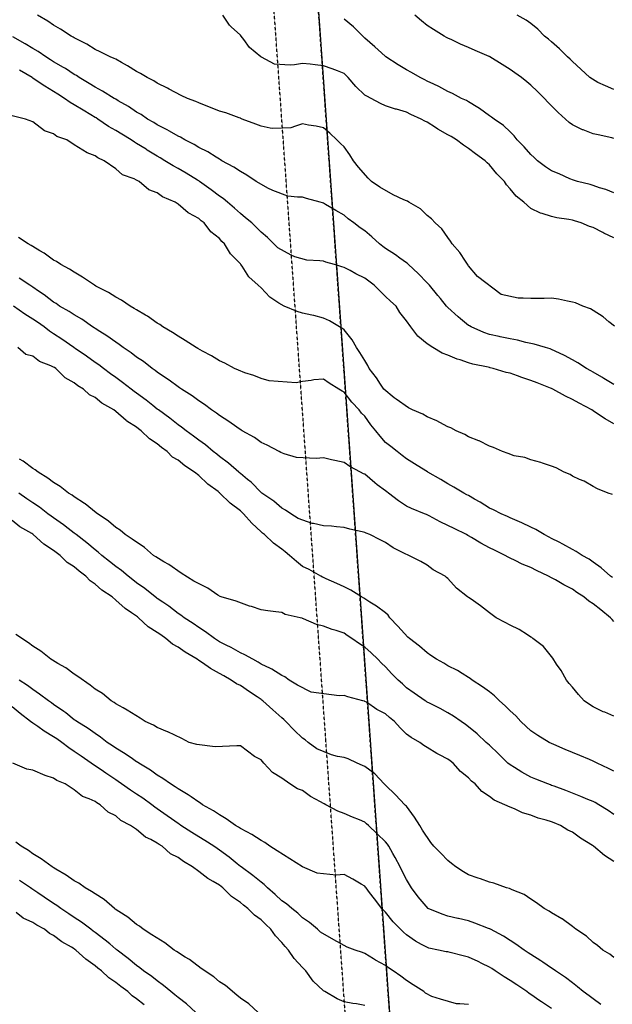
# Model space of a CAD drawing. Units: feet. Extents: x 2003557 to 2035789, y 13703733 to 13737231.
# Drawn here: x 2026240 to 2026615, y 13715360 to 13715983 of the extents above; entities that cross this region are included whole.
import ezdxf

# ---------------------------------------------------------------- set-up
doc = ezdxf.new("R2010")
doc.units = ezdxf.units.FT
doc.header["$MEASUREMENT"] = 0
doc.linetypes.add('HIDDEN2', pattern=[0.1875, 0.125, -0.0625])
doc.layers.get('Defpoints').update_dxf_attribs({"color": 201})
doc.layers.get('Defpoints').transparency = 0.34
for name, color, linetype in [('CE-TOPO-MAJR', 14, 'HIDDEN2'), ('CE-TOPO-MINR', 13, 'HIDDEN2'), ('CP-TEMP-UTIL', 12, 'HIDDEN2'), ('VE-PROP-LINE', 8, 'Continuous')]:
    doc.layers.add(name, color=color, linetype=linetype)

# ---------------------------------------------------------------- blocks, each defined once
blk = doc.blocks.new('ME2054810')
at = {"layer": 'CP-TEMP-UTIL'}
for points in [[(2026514.9, 13714773.28), (2026270.08, 13718221.93)], [(2026484.84, 13714801.3), (2026242.36, 13718217.09)]]:
    blk.add_lwpolyline(points, dxfattribs=at)
at = {"layer": 'VE-PROP-LINE', "color": 13, "flags": 128}
blk.add_lwpolyline([(2029957.33, 13721291.03, 0.07709), (2029701.61, 13719530.17), (2029708.46, 13718821.58), (2026270.08, 13718221.93), (2026514.9, 13714773.28), (2025856.05, 13714773.69), (2024613.78, 13716949.7), (2025022.26, 13718003.55), (2024833.66, 13719795.05), (2024617.89, 13720136.79), (2025345.83, 13720597.3), (2025347.51, 13721016.79), (2023679.23, 13721841.16), (2024062.59, 13723082.69), (2024698.9, 13722674.76), (2025367.14, 13722712.98), (2025953.2, 13723523.03), (2026674.43, 13723530.32), (2027578.86, 13724377.16), (2027571.98, 13721699.08), (2029562.93, 13721768.65), (2029901.53, 13721782.64)], format="xyb", dxfattribs=at)

msp = doc.modelspace()

# ---------------------------------------------------------------- block references
at = {"layer": 'Defpoints'}
msp.add_blockref('ME2054810', (0, 0), dxfattribs=at)

# ---------------------------------------------------------------- next in the draw order: linework, layer by layer
at = {"layer": 'CE-TOPO-MAJR', "color": 14, "linetype": 'Continuous', "lineweight": -3, "flags": 128}
for points, elevation in [([(2026615.54, 13715938.58), (2026610.28, 13715940.79), (2026605.45, 13715943.01), (2026600.3, 13715946.05), (2026594.65, 13715951.41), (2026589.28, 13715956.24), (2026587.82, 13715957.71), (2026586.24, 13715959.18), (2026581.2, 13715964.23), (2026576.15, 13715968.57), (2026574.16, 13715970.31), (2026571.69, 13715972.31), (2026567.33, 13715976.62), (2026563.03, 13715980.31), (2026559.96, 13715982.37), (2026554.38, 13715985.44)], 995), ([(2026615.54, 13715752.05), (2026609.25, 13715755.95), (2026607.97, 13715756.68), (2026602.41, 13715759.92), (2026600.93, 13715760.77), (2026598.22, 13715762.24), (2026592.77, 13715765.73), (2026589.28, 13715767.64), (2026584.27, 13715770.36), (2026578.38, 13715773.15), (2026576.15, 13715774.25), (2026575.32, 13715774.54), (2026572.24, 13715775.37), (2026565.19, 13715777.54), (2026563.02, 13715777.98), (2026559.75, 13715778.65), (2026554.55, 13715780.03), (2026549.9, 13715780.84), (2026543.6, 13715782.21), (2026542.93, 13715782.33), (2026536.77, 13715783.61), (2026533.2, 13715784.93), (2026525.19, 13715788.5), (2026524.2, 13715789.06), (2026523.64, 13715789.4), (2026518.55, 13715793.59), (2026516.92, 13715794.91), (2026510.51, 13715800.72), (2026509.64, 13715801.63), (2026505.82, 13715806.32), (2026504.14, 13715808.39), (2026498.81, 13715814.76), (2026498.18, 13715815.56), (2026497.38, 13715816.42), (2026491.72, 13715822.23), (2026485.58, 13715827.89), (2026484.9, 13715828.53), (2026484.25, 13715829.03), (2026480.15, 13715831.99), (2026477.31, 13715834.08), (2026471.12, 13715838.05), (2026469.41, 13715839.3), (2026467.22, 13715841.02), (2026462.39, 13715845.41), (2026457.99, 13715849.15), (2026455.04, 13715851.19), (2026451.02, 13715854.15), (2026447.53, 13715856.81), (2026444.86, 13715859.13), (2026439.55, 13715861.96), (2026433.09, 13715865.93), (2026431.73, 13715866.72), (2026431.29, 13715866.83), (2026429.68, 13715867.28), (2026421.01, 13715869.68), (2026418.61, 13715870.43), (2026415.32, 13715870.56), (2026409.29, 13715871.08), (2026399.75, 13715874.68), (2026396.63, 13715876.13), (2026391.16, 13715879.21), (2026389.21, 13715880.4), (2026383.28, 13715884.47), (2026379.22, 13715886.61), (2026375.14, 13715889.46), (2026367.59, 13715893.53), (2026366.66, 13715894.1), (2026366.09, 13715894.38), (2026363.97, 13715895.65), (2026358.55, 13715899.12), (2026352.96, 13715901.9), (2026349.97, 13715903.67), (2026344.17, 13715906.66), (2026341.45, 13715908.29), (2026339.83, 13715909.06), (2026334.3, 13715912.19), (2026333, 13715912.96), (2026326.7, 13715916.16), (2026324.48, 13715917.57), (2026320.49, 13715919.79), (2026316.39, 13715922.61), (2026313.57, 13715924.26), (2026308.37, 13715927.72), (2026301.96, 13715931.4), (2026300.44, 13715932.31), (2026300.07, 13715932.55), (2026299.4, 13715932.92), (2026291.93, 13715937.53), (2026287.32, 13715939.92), (2026283.61, 13715942.35), (2026277.36, 13715946.05), (2026275.47, 13715947.34), (2026274.19, 13715948.09), (2026268.51, 13715951.73), (2026267.44, 13715952.43), (2026261.06, 13715956.08), (2026259.18, 13715957.3), (2026256.15, 13715959.18), (2026251.27, 13715962.52), (2026247.93, 13715964.46), (2026243.07, 13715967.45), (2026235.34, 13715971.77)], 1000), ([(2026615.54, 13715542.41), (2026609.7, 13715544.89), (2026608.66, 13715545.3), (2026602.41, 13715548.26), (2026600, 13715549.77), (2026596.79, 13715552.18), (2026593.18, 13715556.08), (2026589.28, 13715560.74), (2026587.16, 13715563.19), (2026585.56, 13715565.31), (2026582.12, 13715571.28), (2026579.28, 13715575.31), (2026576.81, 13715579.09), (2026576.15, 13715580.08), (2026571.03, 13715586.44), (2026564.34, 13715591.57), (2026563.57, 13715592.11), (2026563.02, 13715592.42), (2026560.81, 13715593.78), (2026555.58, 13715597.25), (2026549.89, 13715599.95), (2026546.85, 13715601.65), (2026541.13, 13715604.69), (2026538.52, 13715606.45), (2026536.77, 13715607.79), (2026531.13, 13715612.19), (2026525.15, 13715616.31), (2026523.64, 13715617.37), (2026523.01, 13715617.82), (2026516.05, 13715623.37), (2026510.51, 13715629.4), (2026509.72, 13715630.16), (2026508.75, 13715630.95), (2026501.29, 13715634.87), (2026497.38, 13715637.84), (2026493.42, 13715640.13), (2026485.88, 13715644.08), (2026483.09, 13715645.24), (2026475.92, 13715648.88), (2026471.12, 13715652.18), (2026467.74, 13715653.83), (2026461.19, 13715657.21), (2026458.86, 13715658.08), (2026457.99, 13715658.5), (2026456.26, 13715658.94), (2026448.4, 13715660.75), (2026444.86, 13715661.71), (2026439.97, 13715662.1), (2026436.97, 13715662.44), (2026431.73, 13715662.84), (2026425.52, 13715664.13), (2026424.74, 13715664.2), (2026415.73, 13715667.46), (2026411.1, 13715670.34), (2026407.79, 13715672.65), (2026405.48, 13715673.93), (2026400.32, 13715678.31), (2026392.74, 13715683.47), (2026392.53, 13715683.65), (2026392.35, 13715683.78), (2026386.01, 13715690.27), (2026383.68, 13715692.14), (2026379.22, 13715695.8), (2026378.79, 13715696.17), (2026378.28, 13715696.6), (2026371.75, 13715702.26), (2026366.09, 13715706.5), (2026364.33, 13715707.97), (2026362.11, 13715709.73), (2026357.16, 13715713.92), (2026352.96, 13715716.93), (2026349.59, 13715719.49), (2026344.98, 13715722.86), (2026342.09, 13715725.12), (2026339.83, 13715726.68), (2026334.62, 13715730.78), (2026327.48, 13715735.99), (2026327.05, 13715736.33), (2026326.7, 13715736.57), (2026323.95, 13715738.74), (2026319.71, 13715742.12), (2026313.57, 13715746.56), (2026312.09, 13715747.63), (2026310.15, 13715749.11), (2026304.72, 13715753.39), (2026300.44, 13715756.41), (2026297.07, 13715758.87), (2026292.62, 13715762.24), (2026289.62, 13715764.55), (2026287.31, 13715766.06), (2026281.84, 13715769.9), (2026274.73, 13715774.83), (2026274.19, 13715775.21), (2026273.94, 13715775.37), (2026266.36, 13715780.68), (2026261.06, 13715784.17), (2026258.44, 13715785.88), (2026255.02, 13715788.5), (2026250.86, 13715791.43), (2026247.93, 13715793.37), (2026242.84, 13715796.54), (2026235.69, 13715801.63)], 1005), ([(2026607.35, 13715360.18), (2026602.41, 13715363.77), (2026599.79, 13715365.75), (2026596.17, 13715368.37), (2026592.41, 13715371.5), (2026589.28, 13715373.95), (2026585.01, 13715377.23), (2026578.64, 13715381.5), (2026577.2, 13715382.55), (2026576.15, 13715383.22), (2026570.67, 13715386.98), (2026569.39, 13715387.87), (2026563.02, 13715391.91), (2026561.4, 13715393), (2026558.81, 13715394.63), (2026553.59, 13715398.32), (2026549.89, 13715400.77), (2026545.6, 13715403.46), (2026537.47, 13715407.76), (2026537.02, 13715408.01), (2026536.76, 13715408.13), (2026536.17, 13715408.36), (2026527.58, 13715411.7), (2026523.64, 13715413.08), (2026517.3, 13715414.55), (2026516.71, 13715414.69), (2026510.51, 13715416.12), (2026506.98, 13715417.36), (2026497.95, 13715420.89), (2026491.75, 13715428.39), (2026487.55, 13715434.02), (2026486.25, 13715436.02), (2026484.25, 13715439.3), (2026481.61, 13715444.51), (2026480.24, 13715447.15), (2026477.17, 13715453.19), (2026475.79, 13715455.61), (2026473.21, 13715460.28), (2026472.36, 13715461.52), (2026471.12, 13715462.99), (2026465.76, 13715468.04), (2026460.22, 13715473.4), (2026459.07, 13715474.49), (2026457.99, 13715475.42), (2026454.51, 13715476.88), (2026450.13, 13715478.67), (2026444.86, 13715481), (2026440.84, 13715482.51), (2026433.33, 13715486.53), (2026432.26, 13715487.06), (2026431.73, 13715487.31), (2026429.91, 13715488.36), (2026423.67, 13715491.6), (2026418.6, 13715495.42), (2026415.45, 13715496.51), (2026410.46, 13715499.66), (2026405.47, 13715503.26), (2026399.55, 13715506.87), (2026394.05, 13715512.79), (2026392.35, 13715514.89), (2026388.17, 13715516.96), (2026379.22, 13715523.8), (2026376.99, 13715523.7), (2026363.2, 13715523.03), (2026351.66, 13715524.62), (2026346.89, 13715525.92), (2026342.22, 13715528.31), (2026333.29, 13715532.51), (2026333.21, 13715532.54), (2026326.7, 13715535.24), (2026324.36, 13715536.71), (2026319.11, 13715539.05), (2026315.77, 13715541.25), (2026307.65, 13715546.25), (2026304.99, 13715547.63), (2026300.44, 13715550.23), (2026299.32, 13715551.05), (2026297.45, 13715552.18), (2026291.97, 13715556.84), (2026287.31, 13715559.56), (2026284.13, 13715562.13), (2026276.51, 13715567.63), (2026274.18, 13715569.05), (2026268.77, 13715573.03), (2026263.82, 13715575.67), (2026260.4, 13715577.78), (2026259.37, 13715578.44), (2026253.09, 13715583.6), (2026247.93, 13715586.7), (2026245.12, 13715588.76), (2026237.21, 13715593.98)], 1010), ([(2026351.16, 13715355.24), (2026345.15, 13715360.57), (2026339.83, 13715364.57), (2026337.77, 13715366.32), (2026335.17, 13715368.37), (2026330.65, 13715372.33), (2026326.7, 13715375.19), (2026323.14, 13715377.94), (2026318.05, 13715381.5), (2026315.59, 13715383.52), (2026313.57, 13715384.94), (2026308.32, 13715389.38), (2026301.23, 13715394.63), (2026300.8, 13715394.99), (2026300.44, 13715395.24), (2026296.57, 13715398.51), (2026293.66, 13715400.98), (2026287.31, 13715405.76), (2026286.17, 13715406.61), (2026284.61, 13715407.76), (2026278.72, 13715412.3), (2026274.18, 13715415.21), (2026270.8, 13715417.51), (2026265.66, 13715420.89), (2026263.03, 13715422.87), (2026261.05, 13715424.12), (2026255.18, 13715428.15), (2026251.09, 13715430.86), (2026247.93, 13715432.96), (2026247.28, 13715433.37), (2026246.37, 13715434.02), (2026239.44, 13715438.66)], 1015)]:
    msp.add_lwpolyline(points, dxfattribs=dict(at, elevation=elevation))
at = {"layer": 'CE-TOPO-MINR', "color": 13, "linetype": 'Continuous', "lineweight": -3, "flags": 128}
for points, elevation in [([(2026615.9, 13715788.86), (2026612.26, 13715791.78), (2026608.7, 13715794.79), (2026602.41, 13715798.84), (2026600.66, 13715799.88), (2026595.84, 13715801.63), (2026591.28, 13715803.63), (2026589.28, 13715804.2), (2026586.23, 13715804.68), (2026580.55, 13715806.03), (2026576.15, 13715806.6), (2026571.33, 13715806.45), (2026567.9, 13715806.51), (2026563.02, 13715806.37), (2026558.1, 13715806.55), (2026554.98, 13715806.71), (2026544.14, 13715809), (2026529.28, 13715820.4), (2026523.64, 13715827.04), (2026523.29, 13715827.54), (2026521.57, 13715829.95), (2026518.09, 13715835.47), (2026513.23, 13715841.02), (2026512.18, 13715842.69), (2026510.51, 13715845.08), (2026506.72, 13715850.36), (2026502.39, 13715854.15), (2026500.1, 13715856.86), (2026497.38, 13715858.98), (2026493.2, 13715863.1), (2026485.76, 13715867.28), (2026484.9, 13715867.93), (2026484.25, 13715868.24), (2026482.69, 13715868.84), (2026475.86, 13715872.02), (2026467.57, 13715876.85), (2026462.28, 13715880.4), (2026460.04, 13715882.45), (2026453.87, 13715889.42), (2026450.85, 13715893.53), (2026448.53, 13715897.19), (2026444.86, 13715902.3), (2026442.64, 13715904.43), (2026440.2, 13715906.66), (2026435.89, 13715910.82), (2026431.73, 13715914.27), (2026427.28, 13715915.34), (2026422.35, 13715916.05), (2026418.61, 13715916.82), (2026414.17, 13715915.36), (2026411.06, 13715914.21), (2026399.56, 13715913.87), (2026397.99, 13715914.15), (2026392.35, 13715915.3), (2026389.07, 13715916.52), (2026380.38, 13715919.79), (2026379.57, 13715920.14), (2026379.22, 13715920.29), (2026378.49, 13715920.52), (2026370.04, 13715923.74), (2026366.09, 13715924.8), (2026360.39, 13715927.22), (2026357.69, 13715928.2), (2026352.96, 13715930.03), (2026351.01, 13715930.97), (2026345.85, 13715932.92), (2026341.7, 13715934.79), (2026334.1, 13715938.65), (2026333.05, 13715939.27), (2026326.7, 13715942.57), (2026324.55, 13715943.9), (2026320.18, 13715946.05), (2026316.11, 13715948.59), (2026313.57, 13715949.83), (2026307.9, 13715953.5), (2026304.09, 13715955.53), (2026300.44, 13715957.58), (2026299.41, 13715958.15), (2026296.96, 13715959.18), (2026290.51, 13715962.38), (2026287.32, 13715963.79), (2026282.12, 13715967.11), (2026276.63, 13715969.87), (2026274.19, 13715971.19), (2026273.49, 13715971.61), (2026272.14, 13715972.31), (2026265.47, 13715976.72), (2026261.06, 13715979.21), (2026257.36, 13715981.74), (2026250.83, 13715985.44)], 999), ([(2026615.54, 13715844.8), (2026609.12, 13715847.72), (2026608.47, 13715848.09), (2026602.41, 13715851.29), (2026600.17, 13715851.9), (2026594.84, 13715854.15), (2026590.59, 13715855.45), (2026589.28, 13715855.9), (2026587.04, 13715856.39), (2026579.44, 13715857.44), (2026576.15, 13715858.32), (2026570.11, 13715860.19), (2026569.21, 13715860.33), (2026563.02, 13715863.28), (2026558.63, 13715867.27), (2026553.68, 13715871.06), (2026549.9, 13715875.64), (2026547.69, 13715878.2), (2026546.4, 13715880.4), (2026541.55, 13715885.19), (2026536.77, 13715890.97), (2026535.39, 13715892.16), (2026534.14, 13715893.53), (2026527.99, 13715897.89), (2026523.64, 13715901.26), (2026520.34, 13715903.36), (2026516.01, 13715906.66), (2026512.56, 13715908.71), (2026510.51, 13715909.91), (2026504.18, 13715913.47), (2026502.73, 13715914.44), (2026497.38, 13715917.89), (2026496.03, 13715918.44), (2026493.7, 13715919.79), (2026487.18, 13715922.72), (2026484.25, 13715924.24), (2026478.05, 13715925.99), (2026477.45, 13715926.12), (2026471.12, 13715928.28), (2026467.83, 13715929.63), (2026461.96, 13715932.92), (2026459.27, 13715934.2), (2026457.99, 13715934.97), (2026452.37, 13715940.43), (2026447.41, 13715946.05), (2026446.17, 13715947.35), (2026444.86, 13715948.7), (2026440.62, 13715950.29), (2026437.31, 13715951.62), (2026431.74, 13715953.54), (2026426.65, 13715954.1), (2026423.32, 13715954.46), (2026418.61, 13715954.98), (2026413.57, 13715954.14), (2026410.82, 13715953.84), (2026400.83, 13715954.53), (2026392.55, 13715958.97), (2026392.22, 13715959.18), (2026385.04, 13715965), (2026381.34, 13715970.19), (2026379.71, 13715972.31), (2026379.22, 13715972.92), (2026373.5, 13715978.03), (2026372.41, 13715979.12), (2026368.14, 13715985.44)], 998), ([(2026615.54, 13715873.14), (2026610.42, 13715875.28), (2026606.43, 13715876.39), (2026602.41, 13715877.76), (2026600.43, 13715878.42), (2026592.59, 13715880.4), (2026590.06, 13715881.18), (2026587.59, 13715882.1), (2026580.86, 13715885.11), (2026576.15, 13715887.04), (2026572.31, 13715889.69), (2026567.13, 13715893.53), (2026565.09, 13715895.6), (2026563.02, 13715897.49), (2026558.74, 13715902.38), (2026554.38, 13715906.66), (2026552.38, 13715909.15), (2026549.9, 13715911.73), (2026545.78, 13715915.67), (2026539.69, 13715919.79), (2026538.05, 13715921.08), (2026536.77, 13715921.97), (2026530.42, 13715926.57), (2026529.42, 13715927.14), (2026523.64, 13715930.64), (2026522.21, 13715931.49), (2026519.16, 13715932.92), (2026513.48, 13715935.89), (2026510.51, 13715937.23), (2026504.87, 13715940.41), (2026501.59, 13715941.84), (2026497.38, 13715943.85), (2026495.93, 13715944.6), (2026492.98, 13715946.05), (2026487.43, 13715949.23), (2026484.25, 13715950.98), (2026479.09, 13715954.02), (2026471.35, 13715959.18), (2026471.12, 13715959.39), (2026468.61, 13715961.69), (2026464.39, 13715965.57), (2026457.99, 13715970.88), (2026457.33, 13715971.65), (2026456.68, 13715972.31), (2026450.75, 13715978.2), (2026444.86, 13715982.97)], 997), ([(2026615.54, 13715907.61), (2026614.29, 13715907.91), (2026605.51, 13715909.76), (2026602.41, 13715910.56), (2026596.07, 13715913.01), (2026595.74, 13715913.12), (2026589.28, 13715916.11), (2026587.15, 13715917.66), (2026584.86, 13715919.79), (2026580.31, 13715923.95), (2026576.15, 13715928.19), (2026573.84, 13715930.61), (2026571.7, 13715932.92), (2026567.28, 13715937.17), (2026563.03, 13715941.23), (2026560.4, 13715943.43), (2026557, 13715946.05), (2026552.91, 13715949.06), (2026549.9, 13715951.23), (2026544.94, 13715954.22), (2026536.98, 13715959.18), (2026536.84, 13715959.25), (2026536.77, 13715959.29), (2026536.56, 13715959.39), (2026527.71, 13715963.25), (2026523.64, 13715965.09), (2026518.55, 13715967.22), (2026513.02, 13715969.8), (2026510.51, 13715970.92), (2026509.6, 13715971.4), (2026508.1, 13715972.31), (2026501.42, 13715976.34), (2026497.38, 13715979), (2026493.77, 13715981.82), (2026489.65, 13715985.44)], 996), ([(2026615.54, 13715727.26), (2026609.98, 13715730.43), (2026603.92, 13715734.48), (2026602.41, 13715735.45), (2026601.54, 13715735.98), (2026593.54, 13715740.24), (2026589.28, 13715742.66), (2026584.83, 13715744.67), (2026576.92, 13715749.11), (2026576.41, 13715749.37), (2026576.15, 13715749.51), (2026575.5, 13715749.77), (2026566.96, 13715753.05), (2026563.02, 13715754.65), (2026557.25, 13715756.47), (2026554.65, 13715757.48), (2026549.9, 13715759.16), (2026547.42, 13715759.76), (2026539.14, 13715762.24), (2026537.18, 13715762.66), (2026536.77, 13715762.76), (2026536.07, 13715762.94), (2026526.33, 13715764.94), (2026523.64, 13715765.78), (2026518.31, 13715767.57), (2026516.33, 13715768.06), (2026510.51, 13715770.62), (2026506.96, 13715771.83), (2026500.93, 13715775.37), (2026497.38, 13715777.8), (2026491.46, 13715782.58), (2026487.05, 13715788.5), (2026484.25, 13715792.27), (2026480.14, 13715797.52), (2026477.73, 13715801.63), (2026474.23, 13715804.74), (2026471.12, 13715807.75), (2026467.53, 13715811.17), (2026463.78, 13715814.76), (2026460.52, 13715817.29), (2026457.99, 13715819.33), (2026452.2, 13715822.09), (2026448.73, 13715824.03), (2026444.86, 13715826.08), (2026443.44, 13715826.46), (2026438.74, 13715827.89), (2026433.31, 13715829.46), (2026431.73, 13715830.02), (2026429.46, 13715830.16), (2026421.29, 13715830.57), (2026413.71, 13715832.79), (2026411.4, 13715833.82), (2026402.99, 13715838.53), (2026400.51, 13715841.02), (2026396.38, 13715845.05), (2026392.35, 13715848.36), (2026389.46, 13715851.26), (2026386.41, 13715854.15), (2026382.57, 13715857.5), (2026379.22, 13715860.06), (2026375.45, 13715863.51), (2026371.09, 13715867.28), (2026368.37, 13715869.55), (2026366.09, 13715871.12), (2026360.81, 13715875.13), (2026353.48, 13715880.4), (2026353.18, 13715880.63), (2026352.96, 13715880.76), (2026352.08, 13715881.29), (2026345.01, 13715885.59), (2026339.83, 13715888.53), (2026336.64, 13715890.34), (2026331.49, 13715893.53), (2026328.53, 13715895.37), (2026326.7, 13715896.37), (2026320.27, 13715900.23), (2026319.54, 13715900.7), (2026313.57, 13715904.45), (2026312.18, 13715905.27), (2026310.2, 13715906.66), (2026304.16, 13715910.38), (2026300.44, 13715912.57), (2026295.88, 13715915.23), (2026289.08, 13715919.79), (2026288.03, 13715920.5), (2026287.32, 13715920.91), (2026284.54, 13715922.57), (2026279.77, 13715925.37), (2026274.19, 13715928.85), (2026271.58, 13715930.31), (2026267.89, 13715932.92), (2026263.72, 13715935.59), (2026261.06, 13715937.24), (2026255.59, 13715940.59), (2026248.85, 13715945.13), (2026247.93, 13715945.74), (2026247.43, 13715946.05), (2026239.5, 13715950.75)], 1001), ([(2026614.73, 13715682.65), (2026612.01, 13715683.47), (2026605.15, 13715686.2), (2026602.41, 13715687.55), (2026596.7, 13715690.88), (2026593.83, 13715692.04), (2026589.28, 13715694.16), (2026587.79, 13715695.1), (2026584.12, 13715696.6), (2026578.95, 13715699.39), (2026576.15, 13715700.53), (2026570.3, 13715702.45), (2026569.28, 13715702.85), (2026563.02, 13715704.52), (2026559.15, 13715705.86), (2026552.55, 13715707.07), (2026548.6, 13715708.43), (2026545.05, 13715709.73), (2026539.36, 13715712.32), (2026536.77, 13715713.2), (2026530.3, 13715716.39), (2026530, 13715716.49), (2026523.64, 13715719.01), (2026521.23, 13715720.44), (2026515.71, 13715722.86), (2026512.3, 13715724.65), (2026510.51, 13715725.37), (2026505.36, 13715728), (2026503.54, 13715729.01), (2026497.38, 13715731.66), (2026494.62, 13715733.23), (2026488.22, 13715735.99), (2026485.53, 13715737.26), (2026477.89, 13715742.75), (2026476.49, 13715743.74), (2026470.05, 13715749.11), (2026467.87, 13715752.36), (2026465.26, 13715756.38), (2026460.81, 13715762.24), (2026459.87, 13715764.13), (2026457.99, 13715767.18), (2026454.9, 13715772.28), (2026452.65, 13715775.37), (2026449.87, 13715780.38), (2026444.86, 13715786.62), (2026443.8, 13715787.44), (2026442.01, 13715788.5), (2026435.59, 13715792.35), (2026431.73, 13715794.07), (2026425.7, 13715795.6), (2026424.37, 13715795.87), (2026418.61, 13715797.21), (2026415.19, 13715798.22), (2026406.96, 13715801.63), (2026403.54, 13715803.56), (2026397.98, 13715807.26), (2026392.35, 13715813.22), (2026390.59, 13715814.76), (2026384.56, 13715820.1), (2026380.3, 13715826.81), (2026379.54, 13715827.89), (2026379.22, 13715828.27), (2026372.94, 13715834.74), (2026369.1, 13715841.02), (2026367.56, 13715842.48), (2026366.09, 13715844.24), (2026360.48, 13715848.54), (2026356.31, 13715854.15), (2026354.39, 13715855.58), (2026352.96, 13715856.91), (2026346.68, 13715860.43), (2026346.29, 13715860.61), (2026339.83, 13715866.1), (2026338.04, 13715867.28), (2026330.08, 13715870.65), (2026326.7, 13715873.18), (2026321.36, 13715875.06), (2026315.15, 13715880.41), (2026313.57, 13715881.18), (2026312.01, 13715881.97), (2026304.71, 13715884.67), (2026300.44, 13715888.33), (2026293.1, 13715893.53), (2026289.02, 13715895.24), (2026287.32, 13715896.51), (2026282.33, 13715898.52), (2026274.19, 13715903.61), (2026269.54, 13715906.66), (2026263.14, 13715908.74), (2026261.06, 13715910.46), (2026255.28, 13715912.44), (2026247.93, 13715918.12), (2026243.31, 13715919.79), (2026234.8, 13715921.82)], 1002), ([(2026614.66, 13715630.07), (2026613.38, 13715630.95), (2026607.59, 13715636.13), (2026602.41, 13715639.79), (2026599.92, 13715641.59), (2026595.44, 13715644.08), (2026591.76, 13715646.56), (2026589.28, 13715647.85), (2026583.29, 13715651.22), (2026581.02, 13715652.34), (2026576.15, 13715654.84), (2026574.63, 13715655.69), (2026571.5, 13715657.21), (2026566.18, 13715660.37), (2026563.02, 13715661.94), (2026557.32, 13715664.64), (2026554.35, 13715665.88), (2026549.89, 13715667.84), (2026548.22, 13715668.67), (2026544.19, 13715670.34), (2026539.27, 13715672.84), (2026536.77, 13715673.98), (2026530.99, 13715677.69), (2026527.44, 13715679.67), (2026523.64, 13715681.86), (2026522.59, 13715682.43), (2026520.57, 13715683.47), (2026514.29, 13715687.25), (2026510.51, 13715689.34), (2026506, 13715692.09), (2026497.91, 13715696.6), (2026497.58, 13715696.8), (2026496.54, 13715697.44), (2026489.5, 13715701.84), (2026484.25, 13715705.11), (2026481.69, 13715707.17), (2026478.47, 13715709.73), (2026474.36, 13715712.96), (2026471.12, 13715715.45), (2026467.6, 13715719.33), (2026464.83, 13715722.86), (2026461.8, 13715726.66), (2026457.99, 13715731.99), (2026455.96, 13715733.95), (2026454.31, 13715735.99), (2026449.82, 13715740.94), (2026444.86, 13715747.18), (2026443.59, 13715747.85), (2026441.63, 13715749.11), (2026435.44, 13715752.82), (2026431.73, 13715755.54), (2026425.8, 13715755.05), (2026424.11, 13715754.62), (2026418.61, 13715753.99), (2026414.55, 13715753.17), (2026397.53, 13715754.3), (2026392.35, 13715755.93), (2026387.86, 13715757.76), (2026382.08, 13715759.38), (2026378.03, 13715761.06), (2026375.46, 13715762.24), (2026369.41, 13715765.56), (2026366.09, 13715767.08), (2026360.97, 13715770.25), (2026355.2, 13715773.13), (2026352.34, 13715774.75), (2026351.25, 13715775.37), (2026344.33, 13715779.87), (2026339.83, 13715782.52), (2026336.3, 13715784.98), (2026330.29, 13715788.5), (2026328.21, 13715790.01), (2026326.7, 13715790.88), (2026320.39, 13715795.32), (2026319.3, 13715795.91), (2026313.57, 13715799.2), (2026312.13, 13715800.18), (2026309.55, 13715801.63), (2026304.13, 13715805.32), (2026300.44, 13715807.29), (2026295.81, 13715810.12), (2026287.89, 13715814.19), (2026286.91, 13715814.76), (2026279.43, 13715820.01), (2026274.19, 13715823.04), (2026271.22, 13715824.92), (2026265.65, 13715827.89), (2026262.89, 13715829.72), (2026261.06, 13715830.74), (2026255.02, 13715834.98), (2026252.43, 13715836.52), (2026247.93, 13715839.3), (2026246.89, 13715839.98), (2026245, 13715841.02), (2026238.78, 13715845)], 1003), ([(2026615.54, 13715602.38), (2026614.35, 13715603.51), (2026613.43, 13715604.69), (2026607.29, 13715609.57), (2026602.41, 13715613.55), (2026599.78, 13715615.19), (2026596.52, 13715617.82), (2026592.17, 13715620.71), (2026589.28, 13715622.67), (2026583.84, 13715625.51), (2026578.5, 13715628.6), (2026576.15, 13715629.93), (2026574.16, 13715630.95), (2026566.58, 13715634.51), (2026563.02, 13715636.37), (2026557.57, 13715638.62), (2026553.14, 13715640.83), (2026549.89, 13715642.35), (2026548.75, 13715642.94), (2026546.81, 13715644.08), (2026540, 13715647.31), (2026536.77, 13715648.87), (2026531.34, 13715651.79), (2026525.54, 13715655.31), (2026523.64, 13715656.43), (2026523.12, 13715656.7), (2026522.25, 13715657.21), (2026514.43, 13715661.13), (2026510.51, 13715663), (2026505.54, 13715665.38), (2026498.69, 13715669.03), (2026497.38, 13715669.7), (2026496.9, 13715669.86), (2026495.65, 13715670.34), (2026487.53, 13715673.62), (2026484.25, 13715675.19), (2026479.34, 13715678.56), (2026472.86, 13715683.47), (2026471.88, 13715684.22), (2026471.12, 13715684.81), (2026465.82, 13715688.77), (2026464.36, 13715689.83), (2026457.99, 13715695.36), (2026457.1, 13715695.71), (2026455.14, 13715696.6), (2026448.43, 13715700.17), (2026444.86, 13715702.77), (2026439.09, 13715703.95), (2026436.93, 13715704.53), (2026431.73, 13715705.72), (2026427.22, 13715705.21), (2026414.75, 13715705.87), (2026406.89, 13715708.31), (2026404.93, 13715709.18), (2026403.78, 13715709.73), (2026396.28, 13715713.66), (2026392.35, 13715715.51), (2026388.11, 13715718.62), (2026380.45, 13715722.86), (2026379.66, 13715723.3), (2026376.95, 13715725.13), (2026371.99, 13715728.76), (2026366.09, 13715732.46), (2026364.07, 13715733.97), (2026360.99, 13715735.99), (2026356.46, 13715739.49), (2026352.96, 13715741.77), (2026348.75, 13715744.91), (2026341.98, 13715749.11), (2026340.71, 13715749.99), (2026339.83, 13715750.53), (2026334.22, 13715754.73), (2026333.14, 13715755.55), (2026326.7, 13715759.82), (2026325.35, 13715760.89), (2026323.38, 13715762.24), (2026317.88, 13715766.55), (2026313.57, 13715769.45), (2026310.21, 13715772.01), (2026305.15, 13715775.37), (2026302.49, 13715777.42), (2026300.44, 13715778.74), (2026294.73, 13715782.79), (2026290.3, 13715785.51), (2026287.31, 13715787.41), (2026286.69, 13715787.88), (2026285.74, 13715788.5), (2026278.95, 13715793.26), (2026274.19, 13715796.13), (2026270.86, 13715798.31), (2026264.91, 13715801.63), (2026262.65, 13715803.23), (2026261.06, 13715804.21), (2026255.11, 13715808.81), (2026251.57, 13715811.12), (2026247.93, 13715813.57), (2026247.24, 13715814.07), (2026246.12, 13715814.76), (2026239.37, 13715819.33)], 1004), ([(2026615.54, 13715507.69), (2026612.19, 13715509.44), (2026605, 13715512.79), (2026603.32, 13715513.7), (2026602.41, 13715514.08), (2026600.21, 13715514.99), (2026594.05, 13715517.56), (2026589.28, 13715519.53), (2026584.66, 13715521.3), (2026577.59, 13715524.48), (2026574.66, 13715525.92), (2026567.4, 13715530.29), (2026563.02, 13715533.25), (2026559.94, 13715535.96), (2026556.66, 13715539.05), (2026553.44, 13715542.6), (2026549.89, 13715545.94), (2026546.74, 13715549.02), (2026543.07, 13715552.18), (2026539.96, 13715555.37), (2026536.76, 13715557.85), (2026532.51, 13715561.05), (2026525.98, 13715565.31), (2026524.65, 13715566.32), (2026523.64, 13715566.96), (2026519.51, 13715569.44), (2026516.53, 13715571.33), (2026510.51, 13715574.38), (2026507.93, 13715575.86), (2026503.33, 13715578.44), (2026499.82, 13715580.88), (2026497.38, 13715582.57), (2026492.51, 13715586.7), (2026486.15, 13715591.57), (2026485.1, 13715592.42), (2026478.91, 13715599.36), (2026473.88, 13715604.69), (2026472.69, 13715606.27), (2026471.12, 13715607.77), (2026465.38, 13715612.08), (2026461.21, 13715614.61), (2026457.99, 13715616.65), (2026457.28, 13715617.11), (2026455.96, 13715617.82), (2026449.14, 13715622.11), (2026444.86, 13715624.14), (2026440.22, 13715626.31), (2026433.45, 13715629.23), (2026431.73, 13715630), (2026431.11, 13715630.33), (2026430.04, 13715630.95), (2026422.73, 13715635.08), (2026418.6, 13715637.06), (2026414.65, 13715640.13), (2026410.4, 13715644.08), (2026407.68, 13715646.28), (2026405.48, 13715647.93), (2026400.12, 13715651.86), (2026394.49, 13715657.21), (2026393.33, 13715658.2), (2026392.35, 13715659.05), (2026386.43, 13715664.43), (2026381.25, 13715670.34), (2026380.2, 13715671.32), (2026379.22, 13715672.21), (2026372.86, 13715677.12), (2026366.35, 13715683.47), (2026366.21, 13715683.59), (2026366.09, 13715683.69), (2026365.14, 13715684.42), (2026358.68, 13715689.19), (2026352.96, 13715694.54), (2026350.32, 13715696.6), (2026344, 13715700.77), (2026339.83, 13715704.15), (2026336.35, 13715706.25), (2026332.95, 13715709.73), (2026329.31, 13715712.33), (2026326.7, 13715714.51), (2026321.66, 13715717.81), (2026316.53, 13715722.86), (2026314.82, 13715724.11), (2026313.57, 13715725.13), (2026307.43, 13715729), (2026306.89, 13715729.31), (2026300.44, 13715735.08), (2026299.22, 13715735.99), (2026291.59, 13715740.26), (2026287.31, 13715743.8), (2026283.69, 13715745.49), (2026280.04, 13715749.12), (2026276.39, 13715751.32), (2026274.19, 13715753.18), (2026268.31, 13715756.37), (2026262.42, 13715762.24), (2026261.56, 13715762.75), (2026261.06, 13715763.11), (2026259.38, 13715763.92), (2026252.2, 13715766.52), (2026247.93, 13715769.89), (2026243.52, 13715770.97), (2026238.53, 13715775.37)], 1006), ([(2026615.54, 13715480.26), (2026611.93, 13715482.93), (2026605.99, 13715486.53), (2026603.68, 13715487.8), (2026602.41, 13715488.5), (2026599.06, 13715489.88), (2026594.54, 13715491.79), (2026589.28, 13715493.9), (2026585.19, 13715495.57), (2026577.69, 13715498.13), (2026576.15, 13715498.7), (2026575.46, 13715498.97), (2026573.7, 13715499.66), (2026566.09, 13715502.73), (2026563.02, 13715503.91), (2026557.35, 13715507.12), (2026552.67, 13715510.01), (2026549.89, 13715511.69), (2026548.51, 13715512.79), (2026542.59, 13715518.62), (2026536.76, 13715524.12), (2026535.83, 13715524.98), (2026534.81, 13715525.92), (2026529.03, 13715531.31), (2026523.64, 13715535.66), (2026521.69, 13715537.1), (2026518.94, 13715539.05), (2026513.99, 13715542.53), (2026510.51, 13715544.65), (2026505.62, 13715547.29), (2026498.95, 13715550.6), (2026497.38, 13715551.41), (2026496.89, 13715551.69), (2026496.11, 13715552.18), (2026489.16, 13715557.09), (2026484.25, 13715560.47), (2026481.74, 13715562.8), (2026478.99, 13715565.31), (2026475.09, 13715569.28), (2026471.12, 13715573.61), (2026468.6, 13715575.91), (2026466.12, 13715578.44), (2026462.04, 13715582.48), (2026457.99, 13715586.1), (2026454.6, 13715588.18), (2026449.85, 13715591.57), (2026446.81, 13715593.52), (2026444.86, 13715594.89), (2026439.9, 13715596.53), (2026437.41, 13715597.24), (2026431.73, 13715599.39), (2026427.47, 13715600.43), (2026419.24, 13715604.06), (2026418.6, 13715604.27), (2026418.26, 13715604.35), (2026416.98, 13715604.69), (2026407.6, 13715606.82), (2026405.48, 13715607.95), (2026401.7, 13715608.47), (2026396.66, 13715609.01), (2026392.35, 13715609.64), (2026386.26, 13715611.74), (2026385.04, 13715612), (2026376.54, 13715615.15), (2026367.06, 13715617.82), (2026366.42, 13715618.16), (2026365.04, 13715618.87), (2026358.59, 13715623.45), (2026349.85, 13715627.84), (2026341.69, 13715632.81), (2026334.04, 13715638.3), (2026330.74, 13715640.04), (2026325.8, 13715643.18), (2026324.35, 13715644.08), (2026318.56, 13715649.07), (2026310.7, 13715654.34), (2026306.39, 13715657.21), (2026303.25, 13715660.02), (2026300.44, 13715661.75), (2026295.82, 13715665.72), (2026288.01, 13715671.03), (2026281.04, 13715676.61), (2026280.73, 13715676.88), (2026274.19, 13715681.02), (2026272.79, 13715682.08), (2026270.5, 13715683.47), (2026265.22, 13715687.64), (2026261.06, 13715690.09), (2026257.35, 13715692.89), (2026251.28, 13715696.6), (2026249.45, 13715698.12), (2026247.93, 13715699.01), (2026241.86, 13715703.66), (2026239.6, 13715704.93)], 1007), ([(2026615.54, 13715450.61), (2026609.6, 13715454.33), (2026602.62, 13715460.27), (2026602.41, 13715460.43), (2026601.97, 13715460.72), (2026594.43, 13715465.42), (2026589.28, 13715469.06), (2026586.34, 13715470.47), (2026581.82, 13715473.4), (2026577.79, 13715475.04), (2026576.15, 13715475.72), (2026572.78, 13715476.77), (2026567.7, 13715478.08), (2026563.02, 13715479.8), (2026557.79, 13715481.3), (2026552.61, 13715483.82), (2026549.89, 13715484.88), (2026546.5, 13715486.53), (2026539.72, 13715489.48), (2026536.76, 13715491.74), (2026532.06, 13715494.96), (2026527.84, 13715499.66), (2026525.47, 13715501.49), (2026523.64, 13715503.51), (2026518.43, 13715507.59), (2026513.83, 13715512.79), (2026511.9, 13715514.19), (2026510.51, 13715515.38), (2026505.26, 13715518.03), (2026503.45, 13715518.87), (2026497.38, 13715522.57), (2026495.39, 13715523.94), (2026492.67, 13715525.92), (2026487.31, 13715528.98), (2026484.25, 13715531.09), (2026480.27, 13715535.07), (2026476.68, 13715539.05), (2026473.64, 13715541.57), (2026471.12, 13715543.88), (2026465.63, 13715546.68), (2026458.93, 13715551.24), (2026457.99, 13715551.84), (2026457.71, 13715551.9), (2026456.7, 13715552.18), (2026447.27, 13715554.58), (2026444.86, 13715555.45), (2026441.75, 13715555.29), (2026424.13, 13715557.7), (2026415.44, 13715562.15), (2026410.07, 13715565.31), (2026407.4, 13715567.23), (2026405.47, 13715568.14), (2026399.19, 13715572.16), (2026398.22, 13715572.57), (2026392.35, 13715575.43), (2026390.54, 13715576.63), (2026387.02, 13715578.44), (2026382.06, 13715581.28), (2026379.22, 13715582.54), (2026373.48, 13715585.82), (2026370.33, 13715587.32), (2026366.09, 13715589.47), (2026364.8, 13715590.28), (2026362.77, 13715591.57), (2026357.21, 13715595.82), (2026352.96, 13715598.42), (2026349.31, 13715601.04), (2026343.77, 13715604.7), (2026341.53, 13715606.39), (2026339.83, 13715607.43), (2026333.88, 13715611.88), (2026330.11, 13715614.41), (2026326.7, 13715616.75), (2026326.08, 13715617.21), (2026325.31, 13715617.82), (2026318.84, 13715623.1), (2026313.57, 13715626.82), (2026311.24, 13715628.62), (2026308.21, 13715630.95), (2026303.99, 13715634.5), (2026300.44, 13715637.04), (2026296.53, 13715640.17), (2026291.51, 13715644.08), (2026289.28, 13715646.05), (2026287.31, 13715647.5), (2026282.03, 13715651.93), (2026275.34, 13715657.21), (2026274.73, 13715657.75), (2026274.19, 13715658.14), (2026270.23, 13715661.16), (2026267.29, 13715663.45), (2026261.06, 13715667.76), (2026259.54, 13715668.82), (2026257.54, 13715670.34), (2026252.09, 13715674.5), (2026247.93, 13715677.23), (2026244.24, 13715679.79), (2026239, 13715683.47)], 1008), ([(2026615.54, 13715389.92), (2026612.9, 13715391.99), (2026608.49, 13715394.63), (2026605.22, 13715397.44), (2026602.41, 13715399.44), (2026598.12, 13715403.47), (2026591.45, 13715407.76), (2026590.32, 13715408.8), (2026589.28, 13715409.5), (2026582.76, 13715414.36), (2026582.59, 13715414.44), (2026576.15, 13715418.08), (2026574.5, 13715419.24), (2026571.38, 13715420.89), (2026566.64, 13715424.51), (2026563.02, 13715426.76), (2026558.73, 13715429.72), (2026551.16, 13715432.75), (2026549.89, 13715433.37), (2026549.44, 13715433.57), (2026547.68, 13715434.02), (2026539.61, 13715436.86), (2026536.76, 13715437.51), (2026531.22, 13715439.56), (2026529.77, 13715440.15), (2026523.64, 13715442.18), (2026520.48, 13715443.99), (2026515.51, 13715447.15), (2026512.77, 13715449.41), (2026510.51, 13715451.18), (2026506.1, 13715455.87), (2026501.56, 13715460.28), (2026499.69, 13715462.59), (2026494.44, 13715470.46), (2026492.72, 13715473.4), (2026489.47, 13715478.63), (2026484.25, 13715485.51), (2026483.78, 13715486.06), (2026483.32, 13715486.53), (2026477.41, 13715492.83), (2026471.12, 13715498.86), (2026470.7, 13715499.24), (2026470.2, 13715499.66), (2026464.24, 13715505.92), (2026457.99, 13715510.72), (2026456.59, 13715511.39), (2026453.04, 13715512.79), (2026447.48, 13715515.41), (2026444.86, 13715516.31), (2026440.71, 13715516.94), (2026436.95, 13715518.01), (2026427.57, 13715521.75), (2026422.1, 13715525.92), (2026420.15, 13715527.47), (2026418.6, 13715528.47), (2026413.25, 13715533.7), (2026407.95, 13715539.05), (2026406.71, 13715540.29), (2026405.47, 13715541.32), (2026399.76, 13715546.46), (2026393.46, 13715552.18), (2026392.85, 13715552.68), (2026392.35, 13715553), (2026389.9, 13715554.63), (2026384.95, 13715557.91), (2026379.22, 13715561.77), (2026376.87, 13715562.96), (2026373.33, 13715565.31), (2026368.7, 13715567.92), (2026366.09, 13715569.41), (2026360.26, 13715572.61), (2026355.29, 13715576.1), (2026352.96, 13715577.67), (2026351.83, 13715578.44), (2026344.26, 13715582.87), (2026339.83, 13715586.02), (2026336.23, 13715587.97), (2026332.16, 13715591.57), (2026328.9, 13715593.77), (2026326.7, 13715595.42), (2026321, 13715598.99), (2026314.83, 13715604.7), (2026314.1, 13715605.23), (2026313.57, 13715605.65), (2026310.45, 13715607.82), (2026306.29, 13715610.54), (2026300.44, 13715615.86), (2026298.09, 13715617.82), (2026291.64, 13715622.15), (2026287.31, 13715625.93), (2026284.25, 13715627.89), (2026281.5, 13715630.95), (2026277.28, 13715634.05), (2026274.19, 13715636.74), (2026269.66, 13715639.56), (2026265.14, 13715644.08), (2026262.79, 13715645.81), (2026261.06, 13715647.22), (2026254.93, 13715651.09), (2026248.26, 13715657.21), (2026247.93, 13715657.45), (2026247.31, 13715657.83), (2026239.64, 13715662.05), (2026234.8, 13715666.18)], 1009), ([(2026576.15, 13715357.73), (2026569.74, 13715361.96), (2026568.76, 13715362.64), (2026563.02, 13715366.54), (2026561.91, 13715367.26), (2026560.43, 13715368.37), (2026554.19, 13715372.67), (2026549.89, 13715375.43), (2026546.1, 13715377.71), (2026540.42, 13715381.5), (2026538.23, 13715382.97), (2026536.76, 13715383.86), (2026532.07, 13715386.19), (2026529.59, 13715387.46), (2026523.64, 13715390.26), (2026520.1, 13715391.09), (2026512.05, 13715393.09), (2026510.51, 13715393.46), (2026509.5, 13715393.62), (2026504.52, 13715394.63), (2026498.53, 13715395.78), (2026493.84, 13715398.17), (2026489.96, 13715400.35), (2026484.25, 13715404.34), (2026482.36, 13715405.87), (2026480.45, 13715407.76), (2026475.92, 13715412.56), (2026471.12, 13715418.64), (2026469.93, 13715419.7), (2026468.75, 13715420.89), (2026464.04, 13715426.94), (2026461.01, 13715431), (2026458.74, 13715434.02), (2026458.41, 13715434.44), (2026457.99, 13715434.96), (2026455.76, 13715436.25), (2026450.29, 13715439.45), (2026444.86, 13715442.47), (2026439.74, 13715442.03), (2026427.88, 13715443.29), (2026418.6, 13715447.15), (2026410.63, 13715452.3), (2026402.47, 13715457.27), (2026397.97, 13715460.28), (2026394.72, 13715462.65), (2026392.35, 13715463.87), (2026386.59, 13715467.65), (2026383.32, 13715469.3), (2026379.22, 13715471.55), (2026378.12, 13715472.3), (2026376.17, 13715473.41), (2026370.3, 13715477.62), (2026366.09, 13715480.13), (2026362.25, 13715482.69), (2026355.37, 13715486.53), (2026353.93, 13715487.5), (2026352.96, 13715488.04), (2026348.1, 13715491.39), (2026346.11, 13715492.81), (2026339.83, 13715496.59), (2026338.05, 13715497.89), (2026335.03, 13715499.66), (2026330.17, 13715503.14), (2026326.7, 13715505.22), (2026322.34, 13715508.43), (2026314.99, 13715512.79), (2026314.14, 13715513.36), (2026313.57, 13715513.65), (2026310.97, 13715515.4), (2026306.27, 13715518.62), (2026300.44, 13715522.15), (2026298.25, 13715523.73), (2026294.89, 13715525.92), (2026290.68, 13715529.29), (2026287.31, 13715531.5), (2026282.98, 13715534.71), (2026275.81, 13715539.05), (2026274.89, 13715539.76), (2026274.18, 13715540.25), (2026268.73, 13715544.51), (2026267.5, 13715545.49), (2026261.06, 13715549.79), (2026259.69, 13715550.82), (2026257.76, 13715552.18), (2026252.21, 13715556.47), (2026247.93, 13715559.23), (2026244.5, 13715561.89), (2026239.32, 13715565.31)], 1011), ([(2026523.63, 13715360.28), (2026518.15, 13715360.73), (2026515.93, 13715360.67), (2026505.81, 13715363.68), (2026500.46, 13715365.29), (2026496.46, 13715367.45), (2026495.25, 13715368.37), (2026488.59, 13715372.71), (2026484.25, 13715375.37), (2026480.83, 13715378.08), (2026475.97, 13715381.5), (2026473, 13715383.38), (2026471.12, 13715384.82), (2026464.81, 13715388.32), (2026463.43, 13715389.19), (2026457.99, 13715392.54), (2026456.43, 13715393.07), (2026451.82, 13715394.63), (2026446.81, 13715396.58), (2026444.86, 13715397.45), (2026438.37, 13715401.12), (2026438.28, 13715401.18), (2026430.01, 13715406.03), (2026428.08, 13715407.76), (2026422.97, 13715412.13), (2026418.6, 13715415.06), (2026415.6, 13715417.88), (2026411.73, 13715420.89), (2026408.37, 13715423.79), (2026405.47, 13715425.78), (2026401.32, 13715429.86), (2026396.48, 13715434.02), (2026394.33, 13715436), (2026392.35, 13715437.56), (2026387.07, 13715441.87), (2026379.69, 13715447.15), (2026379.42, 13715447.36), (2026379.22, 13715447.5), (2026377.3, 13715449.06), (2026372.21, 13715453.27), (2026366.09, 13715457.75), (2026364.58, 13715458.77), (2026362.42, 13715460.28), (2026356.66, 13715463.98), (2026352.96, 13715466.11), (2026348.5, 13715468.94), (2026341.56, 13715473.41), (2026340.56, 13715474.14), (2026339.83, 13715474.59), (2026335.66, 13715477.57), (2026332.87, 13715479.58), (2026326.7, 13715483.89), (2026325.13, 13715484.97), (2026323.17, 13715486.53), (2026317.6, 13715490.56), (2026313.57, 13715493.21), (2026309.65, 13715495.75), (2026304.12, 13715499.66), (2026301.99, 13715501.21), (2026300.44, 13715502.2), (2026294.11, 13715506.46), (2026292.58, 13715507.52), (2026287.31, 13715511.16), (2026286.28, 13715511.76), (2026284.9, 13715512.79), (2026278.54, 13715517.15), (2026274.18, 13715520.2), (2026270.71, 13715522.45), (2026266.27, 13715525.92), (2026263.2, 13715528.07), (2026261.06, 13715529.47), (2026255.09, 13715533.09), (2026251.1, 13715535.88), (2026247.93, 13715538.04), (2026246.56, 13715539.05), (2026239.89, 13715544.14), (2026234.8, 13715548.37)], 1012), ([(2026457.99, 13715359.61), (2026452.67, 13715360.56), (2026450.48, 13715360.86), (2026444.86, 13715361.99), (2026440.41, 13715363.92), (2026432.77, 13715368.37), (2026431.73, 13715368.95), (2026425.31, 13715375.08), (2026420.59, 13715381.5), (2026419.61, 13715382.51), (2026418.6, 13715383.62), (2026413.33, 13715389.36), (2026409.72, 13715394.63), (2026407.68, 13715396.84), (2026405.47, 13715399.39), (2026401.4, 13715403.69), (2026398.53, 13715407.76), (2026395.3, 13715410.72), (2026392.35, 13715413.66), (2026388.17, 13715416.72), (2026383.92, 13715420.89), (2026381.3, 13715422.97), (2026379.22, 13715424.75), (2026373.73, 13715428.53), (2026368.18, 13715434.02), (2026366.99, 13715434.92), (2026366.09, 13715435.65), (2026362.13, 13715437.97), (2026358.73, 13715439.79), (2026352.96, 13715444.21), (2026348.92, 13715447.15), (2026343.21, 13715450.52), (2026339.83, 13715453.13), (2026335.01, 13715455.46), (2026329.74, 13715460.28), (2026327.79, 13715461.36), (2026326.7, 13715462.15), (2026322.52, 13715464.46), (2026319.25, 13715465.96), (2026313.57, 13715470.75), (2026309.74, 13715473.41), (2026303.65, 13715476.61), (2026300.44, 13715479.39), (2026295.67, 13715481.76), (2026290.6, 13715486.53), (2026288.42, 13715487.64), (2026287.31, 13715488.5), (2026283.58, 13715490.27), (2026279.3, 13715491.65), (2026274.18, 13715496.01), (2026268.48, 13715499.66), (2026263.1, 13715501.71), (2026261.06, 13715503.34), (2026255.72, 13715505), (2026247.93, 13715508.4), (2026244.19, 13715509.06), (2026235.31, 13715512.79)], 1013), ([(2026390.49, 13715355.24), (2026384.61, 13715360.64), (2026379.22, 13715364.16), (2026376.92, 13715366.08), (2026369.92, 13715372.2), (2026366.09, 13715374.61), (2026362.42, 13715377.83), (2026354.4, 13715382.95), (2026347.05, 13715388.72), (2026344.29, 13715390.17), (2026338.86, 13715393.67), (2026337.29, 13715394.63), (2026331.35, 13715399.29), (2026323.27, 13715404.33), (2026317.74, 13715407.76), (2026315.5, 13715409.69), (2026313.57, 13715410.82), (2026308.06, 13715415.38), (2026302.28, 13715419.05), (2026300.11, 13715420.56), (2026299.63, 13715420.89), (2026293.02, 13715426.59), (2026287.31, 13715430.08), (2026285.02, 13715431.73), (2026281.07, 13715434.02), (2026277.14, 13715436.97), (2026274.18, 13715438.5), (2026269.11, 13715442.07), (2026262.41, 13715445.79), (2026260.73, 13715446.82), (2026260.14, 13715447.15), (2026253.16, 13715452.38), (2026247.93, 13715455.46), (2026245.16, 13715457.51), (2026240.6, 13715460.28), (2026237.26, 13715462.74)], 1014), ([(2026318.35, 13715360.02), (2026313.57, 13715363.85), (2026310.83, 13715365.64), (2026308, 13715368.37), (2026303.68, 13715371.61), (2026300.44, 13715374.23), (2026296.02, 13715377.08), (2026291.34, 13715381.5), (2026289.09, 13715383.28), (2026287.31, 13715384.77), (2026281.55, 13715388.87), (2026275.15, 13715394.63), (2026274.6, 13715395.05), (2026274.18, 13715395.35), (2026272.32, 13715396.49), (2026266.34, 13715399.91), (2026261.05, 13715403.93), (2026258.42, 13715405.12), (2026255.29, 13715407.76), (2026250.53, 13715410.37), (2026247.93, 13715412.12), (2026241.92, 13715414.89), (2026237.35, 13715418.34)], 1016)]:
    msp.add_lwpolyline(points, dxfattribs=dict(at, elevation=elevation))

doc.saveas('drawing.dxf')
